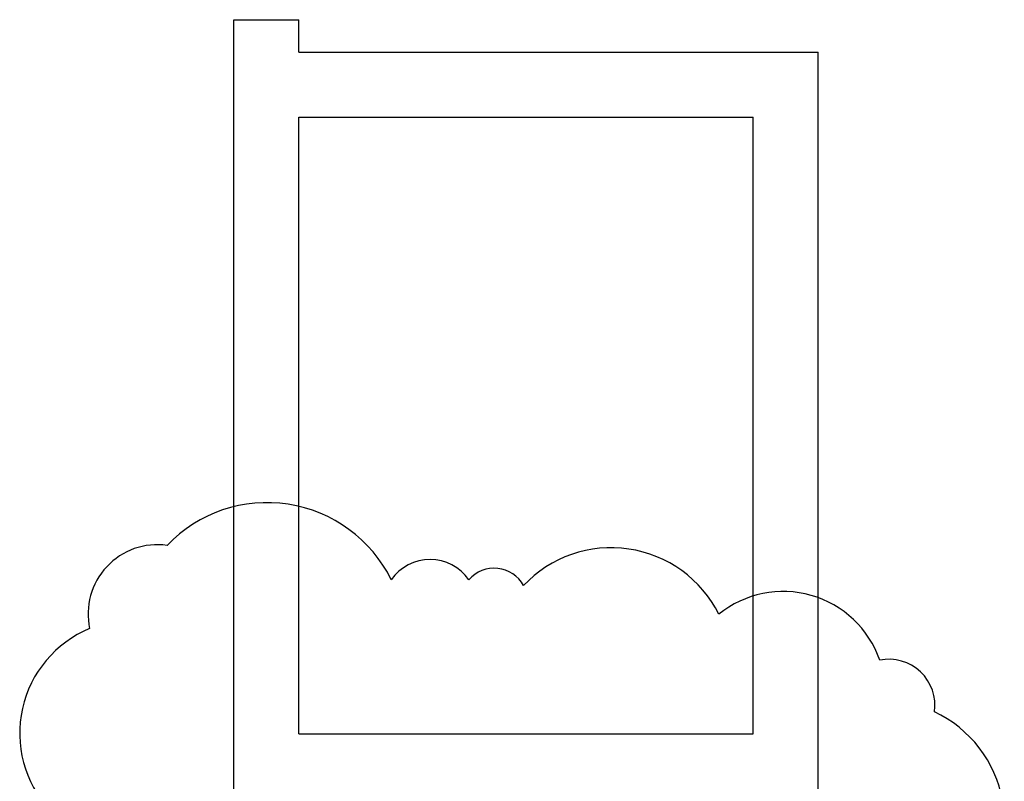
# Model space of a CAD drawing. Units: inches. Extents: x 5 to 5337, y -227 to 7525.
# Drawn here: x 3262 to 3383, y 3457 to 3551 of the extents above; entities that cross this region are included whole.
import ezdxf

# ---------------------------------------------------------------- set-up
doc = ezdxf.new("R2010")
doc.units = ezdxf.units.IN
doc.header["$MEASUREMENT"] = 0
doc.layers.add('0-Nplt', color=2, linetype='Continuous', plot=False)
doc.layers.add('A-N-Wall-Full', color=253, linetype='Continuous')

msp = doc.modelspace()

# ---------------------------------------------------------------- linework, layer by layer
at = {"layer": '0-Nplt', "color": 7}
msp.add_lwpolyline([(3280.25, 3485.85, 0.520567), (3280.25, 3485.85, 0.520567), (3270.69, 3475.59, 0.520567), (3265.73, 3453.3, 0.520567), (3270.34, 3437.38, 0.520567), (3293.7, 3427.12, 0.520567), (3296.89, 3426.06, 0.520567), (3314.23, 3425, 0.520567), (3338.66, 3425, 0.520567), (3343.26, 3425, 0.520567), (3367.69, 3427.48, 0.520567), (3370.17, 3428.19, 0.520567), (3379.02, 3441.28, 0.520567), (3374.77, 3465.33, 0.520567), (3368.04, 3471.7, 0.520567), (3348.22, 3477.36, 0.520567), (3324.15, 3480.9, 0.520567), (3317.42, 3481.61, 0.520567), (3307.86, 3481.61, 0.520567), (3280.25, 3485.85)], format="xyb", close=True, dxfattribs=at)
at = {"layer": 'A-N-Wall-Full', "color": 7}
for p, q in [((3288.45, 3550.61), (3296.45, 3550.61)), ((3288.45, 3355.61), (3288.45, 3550.61)), ((3296.45, 3546.61), (3296.45, 3550.61)), ((3296.45, 3546.61), (3360.45, 3546.61)), ((3360.45, 3352.61), (3360.45, 3546.61)), ((3296.45, 3462.63), (3296.45, 3538.61)), ((3296.45, 3538.61), (3352.45, 3538.61)), ((3352.45, 3462.63), (3352.45, 3538.61)), ((3296.45, 3462.63), (3352.45, 3462.63))]:
    msp.add_line(p, q, dxfattribs=at)

doc.saveas('drawing.dxf')
